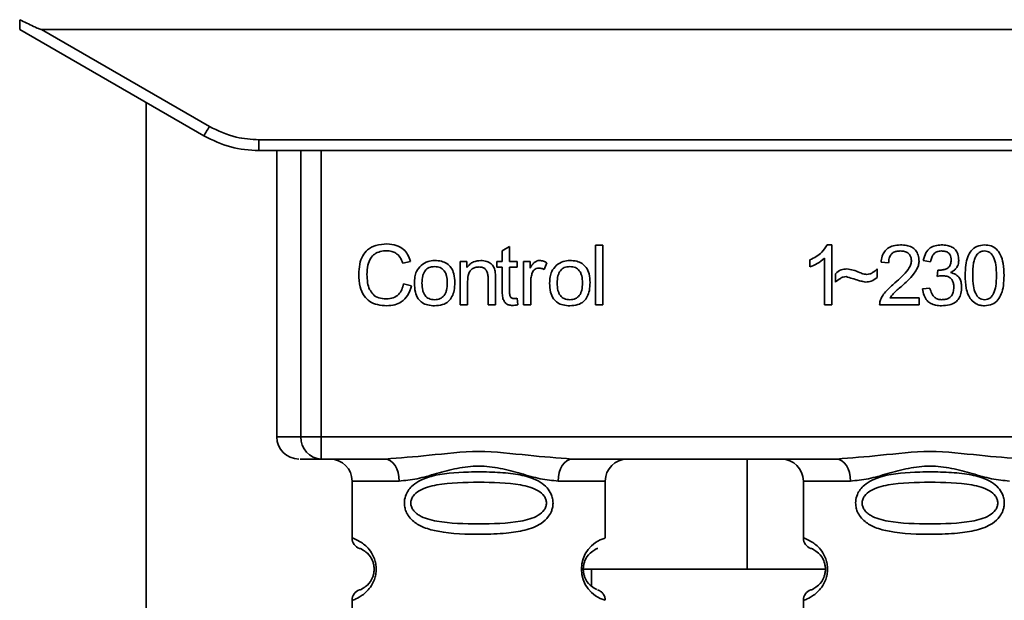
# Paper-space layout 'Blatt1' of a CAD drawing. Units: millimetres. Extents: x 0 to 6300, y 0 to 4455.
# Drawn here: x 1305 to 1350, y 2906 to 2932 of the extents above; entities that cross this region are included whole.
import ezdxf

# ---------------------------------------------------------------- set-up
doc = ezdxf.new("R2010")
doc.units = ezdxf.units.MM

psp = doc.layouts.new('Blatt1')

# ---------------------------------------------------------------- linework, layer by layer
at = {"color": 7, "linetype": 'Continuous', "lineweight": 35, "ltscale": 15}
for p, q in [((1305.142, 2932), (1313.508, 2927.17)), ((1306.135, 2932), (1313.758, 2927.599)), ((1306.135, 2932), (1366.35, 2932)), ((1310.893, 2928.68), (1310.893, 2811.53)), ((1316.008, 2926.996), (1356.476, 2926.996)), ((1316.008, 2926.996), (1316.008, 2926.5)), ((1316.008, 2926.5), (1315.936, 2926.5)), ((1356.476, 2926.5), (1316.008, 2926.5)), ((1316.822, 2926.5), (1316.822, 2913.5)), ((1317.916, 2913.5), (1317.916, 2926.5)), ((1318.844, 2926.5), (1318.844, 2913.5)), ((1327.061, 2921.955), (1327.395, 2922.155)), ((1327.395, 2922.155), (1327.395, 2921.469)), ((1331.294, 2922.215), (1331.628, 2922.215)), ((1331.294, 2919.5), (1331.294, 2922.215)), ((1331.628, 2922.215), (1331.628, 2919.5)), ((1341.826, 2922.22), (1342.041, 2922.22)), ((1342.041, 2922.22), (1342.041, 2919.5)), ((1327.061, 2921.469), (1327.061, 2921.955)), ((1341.041, 2921.219), (1341.041, 2921.54)), ((1341.707, 2919.5), (1341.707, 2921.62)), ((1322.897, 2921.473), (1322.542, 2921.389)), ((1325.156, 2921.469), (1325.458, 2921.469)), ((1325.156, 2919.5), (1325.156, 2921.469)), ((1325.458, 2921.469), (1325.458, 2921.19)), ((1326.812, 2921.469), (1327.061, 2921.469)), ((1326.812, 2921.21), (1326.812, 2921.469)), ((1327.061, 2921.21), (1326.812, 2921.21)), ((1327.061, 2920.077), (1327.061, 2921.21)), ((1327.395, 2921.469), (1327.733, 2921.469)), ((1327.733, 2921.21), (1327.395, 2921.21)), ((1327.395, 2921.21), (1327.395, 2920.058)), ((1327.733, 2921.469), (1327.733, 2921.21)), ((1328.024, 2921.469), (1328.326, 2921.469)), ((1328.024, 2919.5), (1328.024, 2921.469)), ((1328.326, 2921.469), (1328.326, 2921.169)), ((1329.088, 2921.405), (1328.97, 2921.098)), ((1344.094, 2921.135), (1344.094, 2920.744)), ((1344.613, 2921.4), (1344.269, 2921.437)), ((1346.523, 2921.458), (1346.189, 2921.516)), ((1326.421, 2919.5), (1326.421, 2920.695)), ((1326.754, 2920.709), (1326.754, 2919.5)), ((1342.2, 2920.532), (1342.2, 2920.913)), ((1346.813, 2920.786), (1346.85, 2921.077)), ((1322.584, 2920.455), (1322.944, 2920.364)), ((1325.49, 2920.573), (1325.49, 2919.5)), ((1328.358, 2920.53), (1328.358, 2919.5)), ((1346.158, 2920.22), (1346.491, 2920.262)), ((1327.733, 2919.798), (1327.776, 2919.504)), ((1344.671, 2919.818), (1345.999, 2919.818)), ((1345.999, 2919.818), (1345.999, 2919.5)), ((1325.49, 2919.5), (1325.156, 2919.5)), ((1326.754, 2919.5), (1326.421, 2919.5)), ((1328.358, 2919.5), (1328.024, 2919.5)), ((1331.628, 2919.5), (1331.294, 2919.5)), ((1342.041, 2919.5), (1341.707, 2919.5)), ((1345.999, 2919.5), (1344.205, 2919.5)), ((1316.822, 2913.5), (1317.916, 2913.5)), ((1317.916, 2913.5), (1318.844, 2913.5)), ((1318.844, 2913.5), (1353.641, 2913.5)), ((1318.844, 2913.5), (1318.844, 2912.5)), ((1321.75, 2912.5), (1318.844, 2912.5)), ((1342.25, 2912.5), (1330.235, 2912.5)), ((1338.19, 2907.5), (1338.19, 2912.5)), ((1320.242, 2911.5), (1320.242, 2908.915)), ((1320.242, 2911.5), (1322.378, 2911.5)), ((1329.606, 2911.5), (1331.742, 2911.5)), ((1331.742, 2908.915), (1331.742, 2911.5)), ((1340.742, 2911.5), (1340.742, 2908.915)), ((1340.742, 2911.5), (1342.878, 2911.5)), ((1330.65, 2907.5), (1338.19, 2907.5)), ((1331.118, 2907.5), (1331.118, 2906.734)), ((1341.742, 2907.5), (1338.19, 2907.5)), ((1320.242, 2906.086), (1320.242, 2902.915)), ((1340.742, 2906.086), (1340.742, 2902.915))]:
    psp.add_line(p, q, dxfattribs=at)
at = {"color": 7, "linetype": 'Continuous', "lineweight": 35, "ltscale": 15, "flags": 128}
for points in [[(1322.378, 2911.5), (1322.366, 2911.695), (1322.33, 2911.883), (1322.272, 2912.056), (1322.194, 2912.207), (1322.099, 2912.332), (1321.99, 2912.424), (1321.872, 2912.481), (1321.75, 2912.5)], [(1330.235, 2912.5), (1330.112, 2912.481), (1329.994, 2912.424), (1329.886, 2912.332), (1329.79, 2912.207), (1329.712, 2912.056), (1329.654, 2911.883), (1329.618, 2911.695), (1329.606, 2911.5)], [(1342.878, 2911.5), (1342.866, 2911.695), (1342.83, 2911.883), (1342.772, 2912.056), (1342.694, 2912.207), (1342.599, 2912.332), (1342.49, 2912.424), (1342.372, 2912.481), (1342.25, 2912.5)]]:
    psp.add_lwpolyline(points, dxfattribs=at)
at = {"color": 7, "linetype": 'Continuous', "lineweight": 35, "ltscale": 225}
for centre, radius, start, end in [((1289.137, 2941.671), 28.359, 329.2468, 330.2494), ((1317.822, 2913.5), 1, 180, 270), ((1318.881, 2913.465), 0.966, 177.9134, 267.7491), ((1319.242, 2911.5), 1, 0, 90), ((1332.742, 2911.5), 1, 90, 180), ((1339.742, 2911.5), 1, 0, 90), ((1320.742, 2908.915), 0.5, 180, 250.5288), ((1332.124, 2907.5), 1.465, 105.1096, 254.8904), ((1341.242, 2908.915), 0.5, 180, 250.5288), ((1320.742, 2906.086), 0.5, 109.4712, 180), ((1341.242, 2906.086), 0.5, 109.4712, 180)]:
    psp.add_arc(centre, radius, start, end, dxfattribs=at)
at = {"color": 7, "linetype": 'Continuous', "lineweight": 35, "ltscale": 15}
for points, knots in [([(1305.142, 2932), (1305.142, 2932.008), (1305.143, 2932.024), (1305.145, 2932.142), (1305.147, 2932.288), (1305.149, 2932.393), (1305.15, 2932.445)], [0, 0, 0, 0, 0.258386, 0.54232, 0.774154, 1, 1, 1, 1]), ([(1306.135, 2932), (1306.126, 2932.001), (1306.105, 2932.004), (1306.057, 2932.019), (1305.943, 2932.061), (1305.634, 2932.202), (1305.356, 2932.341), (1305.15, 2932.445)], [0, 0, 0, 0, 0.02322, 0.058536, 0.139175, 0.36038, 1, 1, 1, 1]), ([(1313.758, 2927.599), (1314.158, 2927.406), (1314.872, 2927.063), (1315.661, 2927.016), (1316.008, 2926.996)], [0, 0, 0, 0, 0.559553, 1, 1, 1, 1]), ([(1313.508, 2927.17), (1313.908, 2926.974), (1314.697, 2926.587), (1315.575, 2926.529), (1316.008, 2926.5)], [0, 0, 0, 0, 0.5058396, 1, 1, 1, 1]), ([(1320.547, 2920.881), (1320.554, 2921.038), (1320.566, 2921.327), (1320.7, 2921.718), (1320.948, 2922.032), (1321.344, 2922.235), (1321.657, 2922.253), (1321.826, 2922.263)], [0, 0, 0, 0, 0.218421, 0.401937, 0.566529, 0.765088, 1, 1, 1, 1]), ([(1321.826, 2922.263), (1321.97, 2922.253), (1322.24, 2922.236), (1322.572, 2922.047), (1322.788, 2921.78), (1322.859, 2921.579), (1322.897, 2921.473)], [0, 0, 0, 0, 0.296923, 0.558196, 0.766816, 1, 1, 1, 1]), ([(1341.041, 2921.54), (1341.234, 2921.64), (1341.553, 2921.805), (1341.749, 2922.103), (1341.826, 2922.22)], [0, 0, 0, 0, 0.605036, 1, 1, 1, 1]), ([(1344.269, 2921.437), (1344.281, 2921.527), (1344.305, 2921.694), (1344.412, 2921.916), (1344.585, 2922.092), (1344.841, 2922.204), (1345.041, 2922.215), (1345.149, 2922.22)], [0, 0, 0, 0, 0.204649, 0.382399, 0.548961, 0.756031, 1, 1, 1, 1]), ([(1345.149, 2922.22), (1345.245, 2922.216), (1345.421, 2922.209), (1345.66, 2922.131), (1345.851, 2921.986), (1345.977, 2921.752), (1345.988, 2921.567), (1345.994, 2921.468)], [0, 0, 0, 0, 0.222306, 0.408354, 0.573454, 0.769693, 1, 1, 1, 1]), ([(1346.189, 2921.516), (1346.218, 2921.634), (1346.272, 2921.851), (1346.48, 2922.088), (1346.737, 2922.205), (1346.912, 2922.215), (1347.005, 2922.22)], [0, 0, 0, 0, 0.302172, 0.560281, 0.765896, 1, 1, 1, 1]), ([(1347.005, 2922.22), (1347.095, 2922.217), (1347.26, 2922.21), (1347.484, 2922.137), (1347.664, 2922.002), (1347.782, 2921.784), (1347.793, 2921.611), (1347.798, 2921.518)], [0, 0, 0, 0, 0.222912, 0.409356, 0.574539, 0.770417, 1, 1, 1, 1]), ([(1348.089, 2920.838), (1348.094, 2920.995), (1348.102, 2921.279), (1348.191, 2921.661), (1348.35, 2921.969), (1348.623, 2922.189), (1348.854, 2922.209), (1348.973, 2922.22)], [0, 0, 0, 0, 0.253654, 0.460771, 0.631376, 0.809298, 1, 1, 1, 1]), ([(1348.973, 2922.22), (1349.075, 2922.212), (1349.27, 2922.198), (1349.529, 2922.037), (1349.723, 2921.756), (1349.84, 2921.343), (1349.851, 2921.019), (1349.857, 2920.838)], [0, 0, 0, 0, 0.163836, 0.314179, 0.475444, 0.706428, 1, 1, 1, 1]), ([(1321.818, 2921.956), (1321.716, 2921.95), (1321.523, 2921.939), (1321.263, 2921.822), (1321.06, 2921.606), (1320.935, 2921.279), (1320.924, 2921.024), (1320.918, 2920.883)], [0, 0, 0, 0, 0.1922538, 0.3592602, 0.5213954, 0.7356179, 1, 1, 1, 1]), ([(1322.542, 2921.389), (1322.506, 2921.484), (1322.437, 2921.661), (1322.25, 2921.847), (1322.036, 2921.942), (1321.893, 2921.951), (1321.818, 2921.956)], [0, 0, 0, 0, 0.304678, 0.568972, 0.774621, 1, 1, 1, 1]), ([(1341.707, 2921.62), (1341.598, 2921.529), (1341.395, 2921.363), (1341.152, 2921.264), (1341.041, 2921.219)], [0, 0, 0, 0, 0.540555, 1, 1, 1, 1]), ([(1345.141, 2921.945), (1345.082, 2921.942), (1344.971, 2921.937), (1344.82, 2921.879), (1344.701, 2921.771), (1344.624, 2921.604), (1344.617, 2921.472), (1344.613, 2921.4)], [0, 0, 0, 0, 0.206359, 0.38239, 0.545927, 0.751729, 1, 1, 1, 1]), ([(1345.65, 2921.476), (1345.647, 2921.529), (1345.642, 2921.629), (1345.587, 2921.763), (1345.486, 2921.869), (1345.331, 2921.936), (1345.208, 2921.942), (1345.141, 2921.945)], [0, 0, 0, 0, 0.2021606, 0.3753007, 0.5381721, 0.7464694, 1, 1, 1, 1]), ([(1347.012, 2921.945), (1346.941, 2921.939), (1346.806, 2921.928), (1346.649, 2921.806), (1346.559, 2921.642), (1346.536, 2921.523), (1346.523, 2921.458)], [0, 0, 0, 0, 0.27459, 0.524574, 0.741582, 1, 1, 1, 1]), ([(1347.454, 2921.524), (1347.452, 2921.572), (1347.447, 2921.661), (1347.4, 2921.781), (1347.313, 2921.877), (1347.177, 2921.937), (1347.07, 2921.942), (1347.012, 2921.945)], [0, 0, 0, 0, 0.205329, 0.380462, 0.543618, 0.750017, 1, 1, 1, 1]), ([(1348.603, 2921.751), (1348.576, 2921.702), (1348.516, 2921.592), (1348.445, 2921.284), (1348.438, 2921.027), (1348.433, 2920.839)], [0, 0, 0, 0, 0.179656, 0.400734, 1, 1, 1, 1]), ([(1348.969, 2921.945), (1348.932, 2921.943), (1348.861, 2921.938), (1348.762, 2921.901), (1348.673, 2921.839), (1348.627, 2921.782), (1348.603, 2921.751)], [0, 0, 0, 0, 0.256131, 0.492579, 0.732161, 1, 1, 1, 1]), ([(1349.513, 2920.839), (1349.508, 2921.001), (1349.5, 2921.282), (1349.419, 2921.607), (1349.309, 2921.788), (1349.213, 2921.879), (1349.097, 2921.936), (1349.012, 2921.942), (1348.969, 2921.945)], [0, 0, 0, 0, 0.3550323, 0.6184267, 0.7228567, 0.8159796, 0.905498, 1, 1, 1, 1]), ([(1323.071, 2920.485), (1323.075, 2920.579), (1323.083, 2920.757), (1323.161, 2921.049), (1323.295, 2921.203), (1323.374, 2921.293)], [0, 0, 0, 0, 0.320528, 0.601623, 1, 1, 1, 1]), ([(1323.374, 2921.293), (1323.476, 2921.363), (1323.663, 2921.491), (1323.888, 2921.505), (1323.99, 2921.511)], [0, 0, 0, 0, 0.54656, 1, 1, 1, 1]), ([(1323.99, 2921.236), (1323.945, 2921.234), (1323.859, 2921.23), (1323.739, 2921.194), (1323.637, 2921.134), (1323.554, 2921.049), (1323.49, 2920.941), (1323.427, 2920.753), (1323.42, 2920.597), (1323.415, 2920.485)], [0, 0, 0, 0, 0.125737, 0.239038, 0.345584, 0.452144, 0.565775, 0.692498, 1, 1, 1, 1]), ([(1323.99, 2921.511), (1324.095, 2921.506), (1324.289, 2921.496), (1324.552, 2921.389), (1324.76, 2921.19), (1324.89, 2920.884), (1324.901, 2920.644), (1324.907, 2920.512)], [0, 0, 0, 0, 0.201655, 0.374479, 0.537307, 0.745907, 1, 1, 1, 1]), ([(1324.563, 2920.497), (1324.559, 2920.606), (1324.552, 2920.76), (1324.489, 2920.945), (1324.426, 2921.052), (1324.343, 2921.136), (1324.241, 2921.194), (1324.121, 2921.23), (1324.035, 2921.234), (1323.99, 2921.236)], [0, 0, 0, 0, 0.3052796, 0.4315039, 0.5450567, 0.6517738, 0.758829, 0.873019, 1, 1, 1, 1]), ([(1325.458, 2921.19), (1325.5, 2921.244), (1325.583, 2921.35), (1325.795, 2921.484), (1325.972, 2921.501), (1326.083, 2921.511)], [0, 0, 0, 0, 0.28215, 0.550875, 1, 1, 1, 1]), ([(1326.012, 2921.22), (1325.952, 2921.217), (1325.84, 2921.21), (1325.689, 2921.139), (1325.571, 2921.008), (1325.5, 2920.812), (1325.493, 2920.658), (1325.49, 2920.573)], [0, 0, 0, 0, 0.1880665, 0.3525271, 0.5144204, 0.7311389, 1, 1, 1, 1]), ([(1326.421, 2920.695), (1326.419, 2920.754), (1326.415, 2920.863), (1326.373, 2921.01), (1326.296, 2921.129), (1326.169, 2921.209), (1326.066, 2921.216), (1326.012, 2921.22)], [0, 0, 0, 0, 0.235477, 0.430243, 0.597349, 0.785781, 1, 1, 1, 1]), ([(1326.083, 2921.511), (1326.176, 2921.506), (1326.347, 2921.496), (1326.557, 2921.384), (1326.684, 2921.22), (1326.718, 2921.098), (1326.736, 2921.033)], [0, 0, 0, 0, 0.312664, 0.5747377, 0.7762028, 1, 1, 1, 1]), ([(1328.326, 2921.169), (1328.359, 2921.226), (1328.42, 2921.329), (1328.532, 2921.439), (1328.643, 2921.501), (1328.714, 2921.508), (1328.748, 2921.511)], [0, 0, 0, 0, 0.346337, 0.628583, 0.819455, 1, 1, 1, 1]), ([(1328.729, 2921.167), (1328.688, 2921.164), (1328.609, 2921.158), (1328.513, 2921.098), (1328.448, 2921.015), (1328.425, 2920.952), (1328.413, 2920.919)], [0, 0, 0, 0, 0.28223, 0.54083, 0.755643, 1, 1, 1, 1]), ([(1328.97, 2921.098), (1328.926, 2921.12), (1328.85, 2921.159), (1328.765, 2921.165), (1328.729, 2921.167)], [0, 0, 0, 0, 0.577679, 1, 1, 1, 1]), ([(1328.748, 2921.511), (1328.813, 2921.505), (1328.933, 2921.492), (1329.039, 2921.433), (1329.088, 2921.405)], [0, 0, 0, 0, 0.534001, 1, 1, 1, 1]), ([(1329.215, 2920.485), (1329.219, 2920.579), (1329.227, 2920.757), (1329.305, 2921.049), (1329.439, 2921.203), (1329.517, 2921.293)], [0, 0, 0, 0, 0.320528, 0.6016229, 1, 1, 1, 1]), ([(1329.517, 2921.293), (1329.62, 2921.363), (1329.807, 2921.491), (1330.032, 2921.505), (1330.134, 2921.511)], [0, 0, 0, 0, 0.54656, 1, 1, 1, 1]), ([(1330.134, 2921.236), (1330.089, 2921.234), (1330.003, 2921.23), (1329.883, 2921.194), (1329.78, 2921.134), (1329.697, 2921.049), (1329.634, 2920.941), (1329.57, 2920.753), (1329.564, 2920.597), (1329.559, 2920.485)], [0, 0, 0, 0, 0.125737, 0.239038, 0.345584, 0.452144, 0.565775, 0.692498, 1, 1, 1, 1]), ([(1330.134, 2921.511), (1330.238, 2921.506), (1330.433, 2921.496), (1330.696, 2921.389), (1330.903, 2921.19), (1331.033, 2920.884), (1331.045, 2920.644), (1331.051, 2920.512)], [0, 0, 0, 0, 0.201655, 0.374479, 0.537307, 0.745907, 1, 1, 1, 1]), ([(1330.707, 2920.497), (1330.702, 2920.606), (1330.696, 2920.76), (1330.632, 2920.945), (1330.569, 2921.052), (1330.487, 2921.136), (1330.385, 2921.194), (1330.265, 2921.23), (1330.179, 2921.234), (1330.134, 2921.236)], [0, 0, 0, 0, 0.30528, 0.431504, 0.545057, 0.651774, 0.758829, 0.873019, 1, 1, 1, 1]), ([(1342.2, 2920.913), (1342.281, 2920.983), (1342.431, 2921.111), (1342.626, 2921.124), (1342.714, 2921.13)], [0, 0, 0, 0, 0.545318, 1, 1, 1, 1]), ([(1342.714, 2921.13), (1342.81, 2921.117), (1343.011, 2921.09), (1343.198, 2921.01), (1343.296, 2920.969)], [0, 0, 0, 0, 0.473899, 1, 1, 1, 1]), ([(1343.616, 2920.881), (1343.662, 2920.886), (1343.758, 2920.894), (1343.929, 2920.974), (1344.029, 2921.072), (1344.094, 2921.135)], [0, 0, 0, 0, 0.248294, 0.513002, 1, 1, 1, 1]), ([(1344.901, 2920.5), (1345.118, 2920.688), (1345.392, 2920.925), (1345.621, 2921.286), (1345.641, 2921.418), (1345.65, 2921.476)], [0, 0, 0, 0, 0.684027, 0.861842, 1, 1, 1, 1]), ([(1345.994, 2921.468), (1345.987, 2921.408), (1345.974, 2921.279), (1345.88, 2921.084), (1345.648, 2920.743), (1345.39, 2920.513), (1345.195, 2920.339)], [0, 0, 0, 0, 0.126025, 0.2739, 0.450507, 1, 1, 1, 1]), ([(1346.904, 2921.074), (1346.966, 2921.076), (1347.08, 2921.08), (1347.235, 2921.126), (1347.36, 2921.212), (1347.443, 2921.352), (1347.45, 2921.464), (1347.454, 2921.524)], [0, 0, 0, 0, 0.230705, 0.422289, 0.588617, 0.779865, 1, 1, 1, 1]), ([(1347.798, 2921.518), (1347.793, 2921.452), (1347.784, 2921.324), (1347.694, 2921.164), (1347.57, 2921.046), (1347.475, 2920.997), (1347.425, 2920.97)], [0, 0, 0, 0, 0.279858, 0.542566, 0.759122, 1, 1, 1, 1]), ([(1321.821, 2919.458), (1321.676, 2919.466), (1321.406, 2919.48), (1321.04, 2919.633), (1320.751, 2919.917), (1320.572, 2920.352), (1320.556, 2920.693), (1320.547, 2920.881)], [0, 0, 0, 0, 0.199061, 0.370266, 0.532882, 0.743035, 1, 1, 1, 1]), ([(1320.918, 2920.883), (1320.922, 2920.756), (1320.93, 2920.524), (1321.02, 2920.211), (1321.184, 2919.959), (1321.456, 2919.788), (1321.675, 2919.773), (1321.792, 2919.765)], [0, 0, 0, 0, 0.2351074, 0.4296261, 0.5966694, 0.7853187, 1, 1, 1, 1]), ([(1326.736, 2921.033), (1326.742, 2920.984), (1326.755, 2920.877), (1326.754, 2920.768), (1326.754, 2920.709)], [0, 0, 0, 0, 0.455529, 1, 1, 1, 1]), ([(1328.413, 2920.919), (1328.395, 2920.85), (1328.362, 2920.722), (1328.359, 2920.59), (1328.358, 2920.53)], [0, 0, 0, 0, 0.543955, 1, 1, 1, 1]), ([(1342.683, 2920.781), (1342.64, 2920.777), (1342.548, 2920.768), (1342.378, 2920.687), (1342.27, 2920.594), (1342.2, 2920.532)], [0, 0, 0, 0, 0.2324117, 0.4951612, 1, 1, 1, 1]), ([(1343.581, 2920.532), (1343.535, 2920.54), (1343.422, 2920.558), (1343.123, 2920.646), (1342.87, 2920.723), (1342.683, 2920.781)], [0, 0, 0, 0, 0.148329, 0.370565, 1, 1, 1, 1]), ([(1343.296, 2920.969), (1343.362, 2920.941), (1343.466, 2920.898), (1343.577, 2920.886), (1343.616, 2920.881)], [0, 0, 0, 0, 0.642837, 1, 1, 1, 1]), ([(1344.094, 2920.744), (1344.008, 2920.676), (1343.855, 2920.556), (1343.664, 2920.539), (1343.581, 2920.532)], [0, 0, 0, 0, 0.567539, 1, 1, 1, 1]), ([(1347.047, 2920.823), (1347.007, 2920.821), (1346.928, 2920.815), (1346.851, 2920.796), (1346.813, 2920.786)], [0, 0, 0, 0, 0.506621, 1, 1, 1, 1]), ([(1346.85, 2921.077), (1346.861, 2921.076), (1346.879, 2921.074), (1346.897, 2921.074), (1346.904, 2921.074)], [0, 0, 0, 0, 0.6203189, 1, 1, 1, 1]), ([(1347.576, 2920.297), (1347.573, 2920.357), (1347.568, 2920.468), (1347.512, 2920.618), (1347.408, 2920.737), (1347.245, 2920.813), (1347.117, 2920.82), (1347.047, 2920.823)], [0, 0, 0, 0, 0.2099576, 0.3880275, 0.5516435, 0.7552686, 1, 1, 1, 1]), ([(1347.425, 2920.97), (1347.509, 2920.944), (1347.67, 2920.895), (1347.838, 2920.723), (1347.919, 2920.518), (1347.927, 2920.379), (1347.93, 2920.305)], [0, 0, 0, 0, 0.2881513, 0.5448253, 0.7566516, 1, 1, 1, 1]), ([(1348.357, 2919.736), (1348.311, 2919.809), (1348.209, 2919.967), (1348.108, 2920.343), (1348.097, 2920.641), (1348.089, 2920.838)], [0, 0, 0, 0, 0.224146, 0.486782, 1, 1, 1, 1]), ([(1348.433, 2920.839), (1348.438, 2920.677), (1348.446, 2920.396), (1348.527, 2920.071), (1348.635, 2919.89), (1348.731, 2919.799), (1348.846, 2919.743), (1348.93, 2919.736), (1348.973, 2919.733)], [0, 0, 0, 0, 0.355674, 0.619409, 0.723828, 0.816779, 0.90596, 1, 1, 1, 1]), ([(1348.973, 2919.733), (1349.016, 2919.736), (1349.099, 2919.743), (1349.214, 2919.799), (1349.31, 2919.89), (1349.419, 2920.07), (1349.5, 2920.395), (1349.508, 2920.677), (1349.513, 2920.839)], [0, 0, 0, 0, 0.093803, 0.182838, 0.275686, 0.379988, 0.6436, 1, 1, 1, 1]), ([(1349.857, 2920.838), (1349.852, 2920.682), (1349.844, 2920.398), (1349.755, 2920.016), (1349.596, 2919.709), (1349.323, 2919.489), (1349.092, 2919.469), (1348.973, 2919.458)], [0, 0, 0, 0, 0.253538, 0.460576, 0.631156, 0.809143, 1, 1, 1, 1]), ([(1321.792, 2919.765), (1321.902, 2919.773), (1322.111, 2919.789), (1322.36, 2919.958), (1322.513, 2920.191), (1322.56, 2920.363), (1322.584, 2920.455)], [0, 0, 0, 0, 0.283768, 0.538789, 0.752348, 1, 1, 1, 1]), ([(1322.944, 2920.364), (1322.895, 2920.213), (1322.804, 2919.93), (1322.515, 2919.629), (1322.173, 2919.479), (1321.943, 2919.465), (1321.821, 2919.458)], [0, 0, 0, 0, 0.301178, 0.562165, 0.768775, 1, 1, 1, 1]), ([(1323.99, 2919.458), (1323.885, 2919.463), (1323.691, 2919.474), (1323.426, 2919.585), (1323.218, 2919.789), (1323.089, 2920.103), (1323.078, 2920.349), (1323.071, 2920.485)], [0, 0, 0, 0, 0.198994, 0.370156, 0.532767, 0.742961, 1, 1, 1, 1]), ([(1323.415, 2920.485), (1323.42, 2920.374), (1323.427, 2920.217), (1323.49, 2920.03), (1323.553, 2919.921), (1323.636, 2919.835), (1323.738, 2919.775), (1323.859, 2919.739), (1323.945, 2919.735), (1323.99, 2919.733)], [0, 0, 0, 0, 0.306992, 0.433748, 0.54753, 0.654107, 0.760661, 0.874045, 1, 1, 1, 1]), ([(1324.907, 2920.512), (1324.903, 2920.393), (1324.894, 2920.173), (1324.799, 2919.876), (1324.623, 2919.636), (1324.338, 2919.479), (1324.112, 2919.465), (1323.99, 2919.458)], [0, 0, 0, 0, 0.224673, 0.412272, 0.577701, 0.772529, 1, 1, 1, 1]), ([(1323.99, 2919.733), (1324.035, 2919.735), (1324.121, 2919.739), (1324.241, 2919.776), (1324.343, 2919.837), (1324.426, 2919.923), (1324.488, 2920.033), (1324.552, 2920.224), (1324.559, 2920.384), (1324.563, 2920.497)], [0, 0, 0, 0, 0.12424, 0.236371, 0.342205, 0.448588, 0.562556, 0.690045, 1, 1, 1, 1]), ([(1330.134, 2919.458), (1330.029, 2919.463), (1329.834, 2919.474), (1329.57, 2919.585), (1329.362, 2919.789), (1329.233, 2920.103), (1329.221, 2920.349), (1329.215, 2920.485)], [0, 0, 0, 0, 0.198994, 0.370156, 0.532767, 0.742961, 1, 1, 1, 1]), ([(1329.559, 2920.485), (1329.564, 2920.374), (1329.57, 2920.217), (1329.634, 2920.03), (1329.697, 2919.921), (1329.78, 2919.835), (1329.882, 2919.775), (1330.002, 2919.739), (1330.089, 2919.735), (1330.134, 2919.733)], [0, 0, 0, 0, 0.306992, 0.433748, 0.54753, 0.654107, 0.760661, 0.874045, 1, 1, 1, 1]), ([(1331.051, 2920.512), (1331.046, 2920.393), (1331.037, 2920.173), (1330.943, 2919.876), (1330.766, 2919.636), (1330.482, 2919.479), (1330.256, 2919.465), (1330.134, 2919.458)], [0, 0, 0, 0, 0.224673, 0.412272, 0.577701, 0.772529, 1, 1, 1, 1]), ([(1330.134, 2919.733), (1330.179, 2919.735), (1330.265, 2919.739), (1330.385, 2919.776), (1330.487, 2919.837), (1330.569, 2919.923), (1330.632, 2920.033), (1330.696, 2920.224), (1330.702, 2920.384), (1330.707, 2920.497)], [0, 0, 0, 0, 0.12424, 0.236371, 0.342205, 0.448588, 0.562556, 0.690045, 1, 1, 1, 1]), ([(1344.244, 2919.732), (1344.276, 2919.798), (1344.347, 2919.946), (1344.566, 2920.209), (1344.767, 2920.384), (1344.901, 2920.5)], [0, 0, 0, 0, 0.216403, 0.479331, 1, 1, 1, 1]), ([(1345.195, 2920.339), (1345.065, 2920.232), (1344.873, 2920.075), (1344.72, 2919.88), (1344.671, 2919.818)], [0, 0, 0, 0, 0.678838, 1, 1, 1, 1]), ([(1347.018, 2919.458), (1346.928, 2919.462), (1346.76, 2919.47), (1346.53, 2919.551), (1346.34, 2919.698), (1346.203, 2919.93), (1346.173, 2920.119), (1346.158, 2920.22)], [0, 0, 0, 0, 0.209684, 0.39078, 0.558089, 0.762245, 1, 1, 1, 1]), ([(1346.491, 2920.262), (1346.513, 2920.175), (1346.554, 2920.017), (1346.686, 2919.838), (1346.851, 2919.746), (1346.962, 2919.737), (1347.02, 2919.733)], [0, 0, 0, 0, 0.328357, 0.594762, 0.78972, 1, 1, 1, 1]), ([(1347.93, 2920.305), (1347.926, 2920.208), (1347.917, 2920.029), (1347.819, 2919.786), (1347.638, 2919.595), (1347.358, 2919.474), (1347.139, 2919.464), (1347.018, 2919.458)], [0, 0, 0, 0, 0.202756, 0.37627, 0.539193, 0.747133, 1, 1, 1, 1]), ([(1347.02, 2919.733), (1347.083, 2919.736), (1347.2, 2919.742), (1347.359, 2919.801), (1347.485, 2919.913), (1347.565, 2920.086), (1347.572, 2920.223), (1347.576, 2920.297)], [0, 0, 0, 0, 0.209014, 0.386482, 0.55, 0.754191, 1, 1, 1, 1]), ([(1327.524, 2919.474), (1327.471, 2919.477), (1327.371, 2919.483), (1327.237, 2919.551), (1327.133, 2919.672), (1327.07, 2919.855), (1327.064, 2919.997), (1327.061, 2920.077)], [0, 0, 0, 0, 0.182862, 0.3442, 0.505849, 0.72566, 1, 1, 1, 1]), ([(1327.395, 2920.058), (1327.396, 2920.028), (1327.397, 2919.971), (1327.417, 2919.896), (1327.452, 2919.835), (1327.511, 2919.792), (1327.56, 2919.788), (1327.585, 2919.786)], [0, 0, 0, 0, 0.2454802, 0.4470002, 0.6159254, 0.7985224, 1, 1, 1, 1]), ([(1327.585, 2919.786), (1327.61, 2919.787), (1327.66, 2919.789), (1327.709, 2919.795), (1327.733, 2919.798)], [0, 0, 0, 0, 0.49957, 1, 1, 1, 1]), ([(1327.776, 2919.504), (1327.726, 2919.494), (1327.643, 2919.478), (1327.558, 2919.475), (1327.524, 2919.474)], [0, 0, 0, 0, 0.591734, 1, 1, 1, 1]), ([(1344.205, 2919.5), (1344.206, 2919.545), (1344.208, 2919.624), (1344.233, 2919.699), (1344.244, 2919.732)], [0, 0, 0, 0, 0.560739, 1, 1, 1, 1]), ([(1348.973, 2919.458), (1348.904, 2919.462), (1348.771, 2919.469), (1348.546, 2919.548), (1348.429, 2919.665), (1348.357, 2919.736)], [0, 0, 0, 0, 0.297527, 0.572077, 1, 1, 1, 1]), ([(1321.75, 2912.5), (1322.408, 2912.551), (1323.785, 2912.657), (1325.992, 2912.934), (1328.199, 2912.657), (1329.576, 2912.551), (1330.235, 2912.5)], [0, 0, 0, 0, 0.2391603, 0.5000117, 0.7608587, 1, 1, 1, 1]), ([(1342.25, 2912.5), (1342.908, 2912.551), (1344.285, 2912.657), (1346.492, 2912.934), (1348.699, 2912.657), (1350.076, 2912.551), (1350.735, 2912.5)], [0, 0, 0, 0, 0.23916, 0.500012, 0.760859, 1, 1, 1, 1]), ([(1318.844, 2912.5), (1318.51, 2912.5), (1317.914, 2912.5), (1317.888, 2912.5), (1317.876, 2912.5)], [0, 0, 0, 0, 0.559545, 1, 1, 1, 1]), ([(1329.606, 2911.5), (1329.339, 2911.526), (1328.803, 2911.577), (1327.916, 2911.841), (1326.985, 2912.094), (1325.992, 2912.219), (1325.166, 2912.116), (1324.535, 2911.966), (1323.921, 2911.798), (1323.181, 2911.576), (1322.645, 2911.526), (1322.378, 2911.5)], [0, 0, 0, 0, 0.12455, 0.249954, 0.375378, 0.499928, 0.624498, 0.687186, 0.750025, 0.875449, 1, 1, 1, 1]), ([(1350.106, 2911.5), (1349.839, 2911.526), (1349.303, 2911.577), (1348.416, 2911.841), (1347.485, 2912.094), (1346.492, 2912.219), (1345.666, 2912.116), (1345.035, 2911.966), (1344.421, 2911.798), (1343.681, 2911.576), (1343.145, 2911.526), (1342.878, 2911.5)], [0, 0, 0, 0, 0.1245499, 0.2499536, 0.3753781, 0.4999279, 0.6244985, 0.6871861, 0.7500254, 0.8754489, 1, 1, 1, 1]), ([(1329.368, 2910.5), (1329.365, 2910.443), (1329.359, 2910.327), (1329.3, 2910.117), (1329.148, 2909.832), (1328.757, 2909.487), (1328.098, 2909.245), (1327.176, 2909.113), (1325.836, 2909.068), (1324.528, 2909.106), (1323.531, 2909.361), (1323.092, 2909.598), (1322.827, 2909.861), (1322.695, 2910.091), (1322.622, 2910.332), (1322.606, 2910.6), (1322.677, 2910.879), (1322.819, 2911.126), (1323.039, 2911.355), (1323.375, 2911.565), (1324.175, 2911.843), (1325.301, 2911.918), (1326.576, 2911.916), (1327.539, 2911.849), (1328.271, 2911.704), (1328.779, 2911.476), (1329.093, 2911.225), (1329.272, 2910.955), (1329.355, 2910.71), (1329.364, 2910.569), (1329.368, 2910.5)], [0, 0, 0, 0, 0.010201, 0.020756, 0.039226, 0.070013, 0.121443, 0.174894, 0.242728, 0.361314, 0.404184, 0.439328, 0.458912, 0.476594, 0.488781, 0.504547, 0.523557, 0.539799, 0.55772, 0.585196, 0.617386, 0.722103, 0.786619, 0.844175, 0.896553, 0.926986, 0.95317, 0.974931, 0.987752, 1, 1, 1, 1]), ([(1349.868, 2910.5), (1349.865, 2910.443), (1349.859, 2910.327), (1349.8, 2910.117), (1349.648, 2909.832), (1349.257, 2909.487), (1348.598, 2909.245), (1347.676, 2909.113), (1346.336, 2909.068), (1345.028, 2909.106), (1344.031, 2909.361), (1343.592, 2909.598), (1343.327, 2909.861), (1343.195, 2910.091), (1343.122, 2910.332), (1343.106, 2910.6), (1343.177, 2910.879), (1343.319, 2911.126), (1343.539, 2911.355), (1343.875, 2911.565), (1344.675, 2911.843), (1345.801, 2911.918), (1347.076, 2911.916), (1348.039, 2911.849), (1348.771, 2911.704), (1349.279, 2911.476), (1349.593, 2911.225), (1349.772, 2910.955), (1349.855, 2910.71), (1349.864, 2910.569), (1349.868, 2910.5)], [0, 0, 0, 0, 0.010201, 0.020756, 0.039226, 0.070013, 0.121443, 0.174894, 0.242728, 0.361314, 0.404184, 0.439328, 0.458912, 0.476594, 0.488781, 0.504547, 0.523557, 0.539799, 0.55772, 0.585196, 0.617386, 0.722103, 0.786619, 0.844175, 0.896553, 0.926986, 0.95317, 0.974931, 0.987752, 1, 1, 1, 1]), ([(1329.074, 2910.5), (1329.069, 2910.445), (1329.056, 2910.332), (1328.939, 2910.123), (1328.577, 2909.832), (1327.575, 2909.576), (1325.992, 2909.546), (1324.41, 2909.574), (1323.462, 2909.82), (1323.134, 2910.051), (1323.011, 2910.182), (1322.93, 2910.333), (1322.9, 2910.5), (1322.93, 2910.668), (1323.043, 2910.877), (1323.409, 2911.169), (1324.408, 2911.425), (1325.993, 2911.456), (1327.575, 2911.425), (1328.577, 2911.169), (1328.94, 2910.877), (1329.057, 2910.667), (1329.069, 2910.554), (1329.074, 2910.5)], [0, 0, 0, 0, 0.011634, 0.023932, 0.051138, 0.113547, 0.249964, 0.386378, 0.448774, 0.463369, 0.476129, 0.488517, 0.500058, 0.511545, 0.524007, 0.551227, 0.613625, 0.750035, 0.886454, 0.948843, 0.976063, 0.98857, 1, 1, 1, 1]), ([(1349.574, 2910.5), (1349.569, 2910.445), (1349.556, 2910.332), (1349.439, 2910.123), (1349.077, 2909.832), (1348.075, 2909.576), (1346.492, 2909.546), (1344.91, 2909.574), (1343.962, 2909.82), (1343.634, 2910.051), (1343.511, 2910.182), (1343.43, 2910.333), (1343.4, 2910.5), (1343.43, 2910.668), (1343.543, 2910.877), (1343.909, 2911.169), (1344.908, 2911.425), (1346.493, 2911.456), (1348.075, 2911.425), (1349.077, 2911.169), (1349.44, 2910.877), (1349.557, 2910.667), (1349.569, 2910.554), (1349.574, 2910.5)], [0, 0, 0, 0, 0.011634, 0.023932, 0.051138, 0.113547, 0.249964, 0.386378, 0.448774, 0.463369, 0.476129, 0.488517, 0.500058, 0.511545, 0.524007, 0.551227, 0.613625, 0.750035, 0.886454, 0.948843, 0.976063, 0.98857, 1, 1, 1, 1]), ([(1320.242, 2908.915), (1320.269, 2908.907), (1320.316, 2908.893), (1320.601, 2908.765), (1320.861, 2908.567), (1321.075, 2908.339), (1321.241, 2908.042), (1321.322, 2907.744), (1321.345, 2907.499), (1321.322, 2907.256), (1321.241, 2906.957), (1321.076, 2906.664), (1320.855, 2906.427), (1320.584, 2906.225), (1320.308, 2906.104), (1320.265, 2906.092), (1320.242, 2906.086)], [0, 0, 0, 0, 0.150725, 0.267591, 0.324108, 0.383898, 0.441886, 0.471397, 0.499961, 0.528883, 0.558089, 0.616222, 0.674351, 0.738405, 0.860657, 1, 1, 1, 1]), ([(1340.742, 2908.915), (1340.769, 2908.907), (1340.816, 2908.893), (1341.101, 2908.765), (1341.361, 2908.567), (1341.575, 2908.339), (1341.741, 2908.042), (1341.822, 2907.744), (1341.845, 2907.499), (1341.822, 2907.256), (1341.741, 2906.957), (1341.576, 2906.664), (1341.355, 2906.427), (1341.084, 2906.225), (1340.808, 2906.104), (1340.765, 2906.092), (1340.742, 2906.086)], [0, 0, 0, 0, 0.150725, 0.267591, 0.324108, 0.383898, 0.441886, 0.471397, 0.499961, 0.528883, 0.558089, 0.616222, 0.674351, 0.738405, 0.860657, 1, 1, 1, 1]), ([(1320.576, 2908.443), (1320.618, 2908.436), (1320.679, 2908.426), (1321.019, 2908.169), (1321.179, 2907.877), (1321.233, 2907.667), (1321.247, 2907.5), (1321.233, 2907.333), (1321.179, 2907.123), (1321.02, 2906.832), (1320.679, 2906.574), (1320.618, 2906.564), (1320.576, 2906.557)], [0, 0, 0, 0, 0.272886, 0.397681, 0.452115, 0.477196, 0.499978, 0.522952, 0.547878, 0.602315, 0.727127, 1, 1, 1, 1]), ([(1331.36, 2906.582), (1331.325, 2906.59), (1331.269, 2906.601), (1330.964, 2906.833), (1330.806, 2907.123), (1330.752, 2907.332), (1330.738, 2907.499), (1330.752, 2907.667), (1330.805, 2907.877), (1330.965, 2908.169), (1331.305, 2908.426), (1331.367, 2908.436), (1331.409, 2908.443)], [0, 0, 0, 0, 0.230139, 0.362309, 0.419934, 0.445981, 0.470624, 0.494792, 0.521315, 0.578949, 0.711099, 1, 1, 1, 1]), ([(1341.076, 2908.443), (1341.118, 2908.436), (1341.179, 2908.426), (1341.519, 2908.169), (1341.679, 2907.877), (1341.733, 2907.667), (1341.747, 2907.5), (1341.733, 2907.333), (1341.679, 2907.123), (1341.52, 2906.832), (1341.179, 2906.574), (1341.118, 2906.564), (1341.076, 2906.557)], [0, 0, 0, 0, 0.272886, 0.397681, 0.452115, 0.477196, 0.499978, 0.522952, 0.547878, 0.602315, 0.727127, 1, 1, 1, 1]), ([(1331.742, 2906.086), (1331.738, 2906.136), (1331.729, 2906.237), (1331.653, 2906.379), (1331.54, 2906.496), (1331.443, 2906.54), (1331.396, 2906.562)], [0, 0, 0, 0, 0.2511045, 0.5071952, 0.7595914, 1, 1, 1, 1])]:
    psp.add_open_spline(points, degree=3, knots=knots, dxfattribs=at)

doc.saveas('drawing.dxf')
